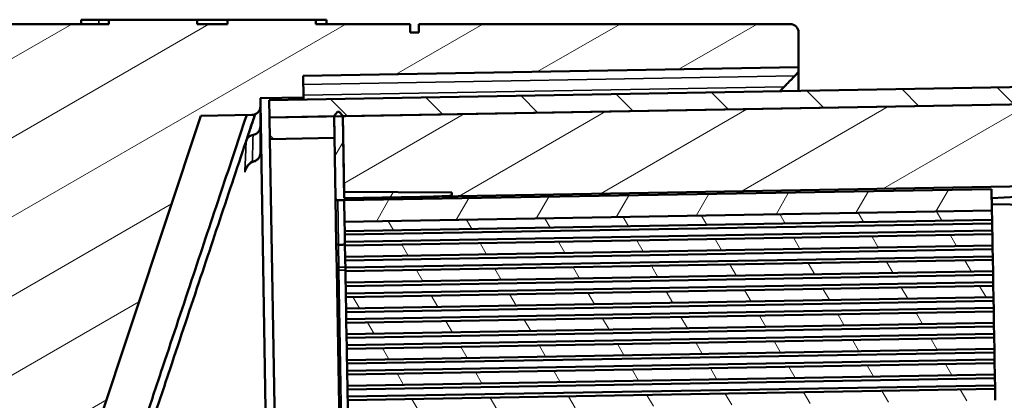
# Model space of a CAD drawing. Units: millimetres. Extents: x 50 to 2100, y 0 to 1485.
# Drawn here: x 851 to 1079, y 1163 to 1251 of the extents above; entities that cross this region are included whole.
import ezdxf

# ---------------------------------------------------------------- set-up
doc = ezdxf.new("R2010")
doc.units = ezdxf.units.MM
doc.header["$LTSCALE"] = 5
for name, color, linetype, lineweight in [('Schraffur (ISO)', 7, 'Continuous', 18), ('Sichtbar (ISO)', 7, 'Continuous', 50), ('Sichtbar schmal (ISO)', 7, 'Continuous', 35)]:
    doc.layers.add(name, color=color, linetype=linetype, lineweight=lineweight)
pattern_1 = [(135.0002, (0, 0), (-11.22528, -11.22536), [])]
pattern_2 = [(60, (0, 0), (-13.74815, 7.9375), [])]
pattern_3 = [(30, (0, 0), (-7.9375, 13.74815), [])]

msp = doc.modelspace()

# ---------------------------------------------------------------- hatches: boundary and pattern name
at = {"layer": 'Schraffur (ISO)'}
h = msp.add_hatch(dxfattribs=at)
h.set_pattern_fill('ANSI31', color=256, scale=127, angle=-15, style=0)
h.set_pattern_definition(pattern_3)
edge = h.paths.add_edge_path()
edge.add_line((891.97, 1250.79), (871.48, 1250.79))
edge.add_line((871.48, 1250.79), (871.48, 1249.79))
edge.add_line((871.48, 1249.79), (846.31, 1249.79))
edge.add_ellipse((846.31, 1244.79), major_axis=(-5, 0), ratio=1, start_angle=270, end_angle=360)
edge.add_line((841.31, 1244.79), (841.31, 1084.79))
edge.add_ellipse((836.31, 1084.79), major_axis=(0, -5), ratio=1, start_angle=0, end_angle=90, ccw=False)
edge.add_line((836.31, 1079.79), (821.31, 1079.79))
edge.add_line((821.31, 1079.79), (821.31, 1078.29))
edge.add_line((821.31, 1078.29), (819.31, 1078.29))
edge.add_line((819.31, 1078.29), (819.31, 1079.79))
edge.add_line((819.31, 1079.79), (718.31, 1079.79))
edge.add_ellipse((718.31, 1077.79), major_axis=(-2, 0), ratio=1, start_angle=270, end_angle=360)
edge.add_line((716.31, 1077.79), (716.31, 1044.79))
edge.add_line((716.31, 1044.79), (851.31, 1044.79))
edge.add_line((851.31, 1044.79), (851.31, 1103.87))
edge.add_line((851.31, 1103.87), (892.85, 1228.51))
edge.add_line((892.85, 1228.51), (904.64, 1228.72))
edge.add_ellipse((904.61, 1230.72), major_axis=(2, 0.03), ratio=1, start_angle=270, end_angle=359)
edge.add_line((906.61, 1230.72), (906.61, 1232.62))
edge.add_line((906.61, 1232.62), (906.59, 1232.62))
edge.add_line((906.59, 1232.62), (916.59, 1232.8))
edge.add_line((916.59, 1232.8), (916.5, 1237.82))
edge.add_line((916.5, 1237.82), (1031.31, 1239.82))
edge.add_line((1031.31, 1239.82), (1031.31, 1247.79))
edge.add_ellipse((1029.31, 1247.79), major_axis=(0, 2), ratio=1, start_angle=270, end_angle=360)
edge.add_line((1029.31, 1249.79), (943.31, 1249.79))
edge.add_line((943.31, 1249.79), (943.31, 1247.79))
edge.add_line((943.31, 1247.79), (941.31, 1247.79))
edge.add_line((941.31, 1247.79), (941.31, 1249.79))
edge.add_line((941.31, 1249.79), (919.46, 1249.79))
edge.add_line((919.46, 1249.79), (919.46, 1250.79))
edge.add_line((919.46, 1250.79), (898.97, 1250.79))
edge.add_line((898.97, 1250.79), (898.97, 1249.79))
edge.add_line((898.97, 1249.79), (891.97, 1249.79))
edge.add_line((891.97, 1249.79), (891.97, 1250.79))
h = msp.add_hatch(dxfattribs=at)
h.set_pattern_fill('ANSI31', color=256, scale=127, angle=90.0002, style=0)
h.set_pattern_definition(pattern_1)
h.paths.add_polyline_path([(1407.05, 1040.83), (1406.98, 1044.83), (1031.31, 1038.27), (1026.31, 1038.18), (929.05, 1036.49), (927.05, 1036.45), (912.05, 1036.19), (912.12, 1032.19)])
h.paths.add_polyline_path([(1403.63, 1236.8), (1403.56, 1240.8), (908.63, 1232.16), (908.7, 1228.16), (923.7, 1228.42), (925.7, 1228.46)])
h = msp.add_hatch(dxfattribs=at)
h.set_pattern_fill('ANSI31', color=256, scale=127, angle=-15, style=0)
h.set_pattern_definition(pattern_3)
h.paths.add_polyline_path([(1404.63, 1236.82), (1403.63, 1236.8), (925.7, 1228.46), (926, 1210.96), (926.03, 1209.46), (945.12, 1209.79), (1389.96, 1217.56), (1389.94, 1218.56), (1390.92, 1219.58), (1404.92, 1219.82)])
h.paths.add_polyline_path([(929.05, 1036.49), (1026.31, 1038.18), (1031.31, 1038.27), (1406.98, 1044.83), (1407.98, 1044.85), (1407.68, 1061.84), (1393.68, 1061.6), (1392.66, 1062.58), (1392.65, 1063.58), (947.81, 1055.82), (928.72, 1055.48), (928.74, 1053.98)])
h = msp.add_hatch(dxfattribs=at)
h.set_pattern_fill('ANSI31', color=256, scale=127, angle=90.0002, style=0)
h.set_pattern_definition(pattern_1)
h.paths.add_polyline_path([(923.7, 1228.42), (908.7, 1228.16), (908.79, 1223.16), (923.79, 1223.42)])
h = msp.add_hatch(dxfattribs=at)
h.set_pattern_fill('ANSI31', color=256, scale=127, angle=15, style=0)
h.set_pattern_definition(pattern_2)
edge = h.paths.add_edge_path()
edge.add_line((951.01, 1210.74), (926, 1210.96))
edge.add_line((926, 1210.96), (925.7, 1228.46))
edge.add_line((925.7, 1228.46), (925.7, 1228.56))
edge.add_line((925.7, 1228.56), (924.88, 1229.43))
edge.add_line((924.88, 1229.43), (924.48, 1229.43))
edge.add_line((924.48, 1229.43), (923.7, 1228.52))
edge.add_line((923.7, 1228.52), (923.7, 1228.42))
edge.add_line((923.7, 1228.42), (923.79, 1223.42))
edge.add_line((923.79, 1223.42), (924.03, 1209.45))
edge.add_ellipse((924.53, 1209.46), major_axis=(0.009, -0.5), ratio=1, start_angle=270, end_angle=359)
edge.add_line((924.53, 1208.96), (926.04, 1208.96))
edge.add_line((926.04, 1208.96), (945.12, 1209.79))
edge.add_line((945.12, 1209.79), (950.54, 1210.03))
edge.add_ellipse((950.51, 1210.53), major_axis=(0.5, 0.022), ratio=1, start_angle=270, end_angle=358.5)
edge.add_line((951.01, 1210.54), (951.01, 1210.74))
edge = h.paths.add_edge_path()
edge.add_line((928.74, 1053.98), (953.73, 1055.08))
edge.add_line((953.73, 1055.08), (953.72, 1055.28))
edge.add_ellipse((953.22, 1055.27), major_axis=(-0.009, 0.5), ratio=1, start_angle=270, end_angle=358.5)
edge.add_line((953.23, 1055.77), (947.81, 1055.82))
edge.add_line((947.81, 1055.82), (928.71, 1055.98))
edge.add_line((928.71, 1055.98), (927.2, 1055.93))
edge.add_ellipse((927.22, 1055.43), major_axis=(-0.5, -0.017), ratio=1, start_angle=270, end_angle=359)
edge.add_line((926.72, 1055.42), (927.05, 1036.45))
edge.add_line((927.05, 1036.45), (927.05, 1036.35))
edge.add_line((927.05, 1036.35), (927.87, 1035.48))
edge.add_line((927.87, 1035.48), (928.27, 1035.48))
edge.add_line((928.27, 1035.48), (929.05, 1036.39))
edge.add_line((929.05, 1036.39), (929.05, 1036.49))
edge.add_line((929.05, 1036.49), (928.74, 1053.98))
h = msp.add_hatch(dxfattribs=at)
h.set_pattern_fill('ANSI31', color=256, scale=127, angle=15, style=0)
h.set_pattern_definition(pattern_2)
h.paths.add_polyline_path([(926.13, 1203.96), (1076.1, 1206.58), (1076.02, 1211.58), (926.04, 1208.96)])
h.paths.add_polyline_path([(1078.6, 1063.6), (1031.31, 1062.78), (1026.31, 1062.69), (928.62, 1060.98), (928.71, 1055.98), (1078.69, 1058.6)])
h = msp.add_hatch(dxfattribs=at)
h.set_pattern_fill('ANSI31', color=256, scale=127, angle=15, style=0)
h.set_pattern_definition(pattern_2)
edge = h.paths.add_edge_path()
edge.add_ellipse((1116.26, 1062.08), major_axis=(-1.33, 0.65), ratio=1, start_angle=270, end_angle=321.9708)
edge.add_line((1115.61, 1063.42), (1116.91, 1063.42))
edge = h.paths.add_edge_path()
edge.add_line((1114.38, 1208.1), (1113.08, 1208.06))
edge.add_ellipse((1113.69, 1209.41), major_axis=(1.36, -0.6), ratio=1, start_angle=270, end_angle=321.9708)
edge = h.paths.add_edge_path()
edge.add_line((1123.67, 1059.9), (1123.66, 1060.49))
edge.add_line((1123.66, 1060.49), (1123.63, 1062.26))
edge.add_line((1123.63, 1062.26), (1123.63, 1062.26))
edge.add_line((1123.63, 1062.26), (1123.61, 1063.29))
edge.add_line((1123.61, 1063.29), (1109.91, 1063.29))
edge.add_ellipse((1109.26, 1061.96), major_axis=(-1.33, 0.65), ratio=1, start_angle=270, end_angle=321.9708)
edge.add_line((1108.61, 1063.29), (1101.11, 1063.29))
edge.add_line((1101.11, 1063.29), (1078.62, 1062.12))
edge.add_line((1078.62, 1062.12), (1078.62, 1062.1))
edge.add_line((1078.62, 1062.1), (1078.64, 1061.15))
edge.add_line((1078.64, 1061.15), (1078.65, 1060.69))
edge.add_line((1078.65, 1060.69), (1123.67, 1059.9))
edge = h.paths.add_edge_path()
edge.add_line((1107.38, 1207.98), (1121.08, 1208.46))
edge.add_line((1121.08, 1208.46), (1121.03, 1211.26))
edge.add_line((1121.03, 1211.26), (1121.02, 1211.85))
edge.add_line((1121.02, 1211.85), (1076.05, 1209.49))
edge.add_line((1076.05, 1209.49), (1076.08, 1208.06))
edge.add_line((1076.08, 1208.06), (1098.59, 1207.67))
edge.add_line((1098.59, 1207.67), (1106.08, 1207.93))
edge.add_ellipse((1106.69, 1209.29), major_axis=(1.36, -0.6), ratio=1, start_angle=270, end_angle=321.9708)
edge = h.paths.add_edge_path()
edge.add_line((1099.33, 1150.98), (1099.83, 1150.99))
edge.add_ellipse((1099.81, 1151.73), major_axis=(0.013, -0.75), ratio=1, start_angle=0, end_angle=90)
edge.add_ellipse((1099.81, 1151.73), major_axis=(-0.013, 0.75), ratio=1, start_angle=270, end_angle=360)
edge.add_line((1099.8, 1152.48), (1099.3, 1152.48))
edge.add_ellipse((1099.31, 1151.73), major_axis=(-0.75, -0.013), ratio=1, start_angle=270, end_angle=360)
edge.add_ellipse((1099.31, 1151.73), major_axis=(0.013, -0.75), ratio=1, start_angle=270, end_angle=360)
edge = h.paths.add_edge_path()
edge.add_line((1100.37, 1119.99), (1099.87, 1119.98))
edge.add_ellipse((1099.88, 1119.23), major_axis=(-0.75, -0.013), ratio=1, start_angle=270, end_angle=360)
edge.add_ellipse((1099.88, 1119.23), major_axis=(0.013, -0.75), ratio=1, start_angle=270, end_angle=360)
edge.add_line((1099.89, 1118.48), (1100.39, 1118.49))
edge.add_ellipse((1100.38, 1119.24), major_axis=(0.75, 0.013), ratio=1, start_angle=270, end_angle=360)
edge.add_ellipse((1100.38, 1119.24), major_axis=(0.75, 0.013), ratio=1, start_angle=0, end_angle=90)
edge = h.paths.add_edge_path()
edge.add_line((1100.53, 1110.49), (1100.03, 1110.48))
edge.add_ellipse((1100.05, 1109.73), major_axis=(-0.75, -0.013), ratio=1, start_angle=270, end_angle=360)
edge.add_ellipse((1100.05, 1109.73), major_axis=(0.013, -0.75), ratio=1, start_angle=270, end_angle=360)
edge.add_line((1100.06, 1108.98), (1100.56, 1108.99))
edge.add_ellipse((1100.55, 1109.74), major_axis=(0.013, -0.75), ratio=1, start_angle=0, end_angle=90)
edge.add_ellipse((1100.55, 1109.74), major_axis=(-0.013, 0.75), ratio=1, start_angle=270, end_angle=360)
edge = h.paths.add_edge_path()
edge.add_line((1100.7, 1100.99), (1100.2, 1100.98))
edge.add_ellipse((1100.21, 1100.23), major_axis=(-0.013, 0.75), ratio=1, start_angle=0, end_angle=90)
edge.add_ellipse((1100.21, 1100.23), major_axis=(0.013, -0.75), ratio=1, start_angle=270, end_angle=360)
edge.add_line((1100.23, 1099.48), (1100.73, 1099.49))
edge.add_ellipse((1100.71, 1100.24), major_axis=(0.75, 0.013), ratio=1, start_angle=270, end_angle=360)
edge.add_ellipse((1100.71, 1100.24), major_axis=(-0.013, 0.75), ratio=1, start_angle=270, end_angle=360)
edge = h.paths.add_edge_path()
edge.add_line((1100.87, 1091.49), (1100.37, 1091.49))
edge.add_ellipse((1100.38, 1090.74), major_axis=(-0.75, -0.013), ratio=1, start_angle=270, end_angle=360)
edge.add_ellipse((1100.38, 1090.74), major_axis=(0.013, -0.75), ratio=1, start_angle=270, end_angle=360)
edge.add_line((1100.39, 1089.99), (1100.89, 1089.99))
edge.add_ellipse((1100.88, 1090.74), major_axis=(0.75, 0.013), ratio=1, start_angle=270, end_angle=360)
edge.add_ellipse((1100.88, 1090.74), major_axis=(-0.013, 0.75), ratio=1, start_angle=270, end_angle=360)
edge = h.paths.add_edge_path()
edge.add_line((1101.03, 1082), (1100.53, 1081.99))
edge.add_ellipse((1100.54, 1081.24), major_axis=(-0.75, -0.013), ratio=1, start_angle=270, end_angle=360)
edge.add_ellipse((1100.54, 1081.24), major_axis=(0.013, -0.75), ratio=1, start_angle=270, end_angle=360)
edge.add_line((1100.56, 1080.49), (1101.06, 1080.5))
edge.add_ellipse((1101.04, 1081.25), major_axis=(0.75, 0.013), ratio=1, start_angle=270, end_angle=360)
edge.add_ellipse((1101.04, 1081.25), major_axis=(-0.013, 0.75), ratio=1, start_angle=270, end_angle=360)
edge = h.paths.add_edge_path()
edge.add_line((1101.2, 1072.5), (1100.7, 1072.49))
edge.add_ellipse((1100.71, 1071.74), major_axis=(-0.75, -0.013), ratio=1, start_angle=270, end_angle=360)
edge.add_ellipse((1100.71, 1071.74), major_axis=(0.013, -0.75), ratio=1, start_angle=270, end_angle=360)
edge.add_line((1100.72, 1070.99), (1101.22, 1071))
edge.add_ellipse((1101.21, 1071.75), major_axis=(0.75, 0.013), ratio=1, start_angle=270, end_angle=360)
edge.add_ellipse((1101.21, 1071.75), major_axis=(-0.013, 0.75), ratio=1, start_angle=270, end_angle=360)
edge = h.paths.add_edge_path()
edge.add_line((1098.5, 1198.47), (1099, 1198.48))
edge.add_ellipse((1098.98, 1199.23), major_axis=(0.75, 0.013), ratio=1, start_angle=270, end_angle=360)
edge.add_ellipse((1098.98, 1199.23), major_axis=(0.75, 0.013), ratio=1, start_angle=0, end_angle=90)
edge.add_line((1098.97, 1199.98), (1098.47, 1199.97))
edge.add_ellipse((1098.48, 1199.22), major_axis=(-0.75, -0.013), ratio=1, start_angle=270, end_angle=360)
edge.add_ellipse((1098.48, 1199.22), major_axis=(0.013, -0.75), ratio=1, start_angle=270, end_angle=360)
edge = h.paths.add_edge_path()
edge.add_line((1098.83, 1179.47), (1099.33, 1179.48))
edge.add_ellipse((1099.32, 1180.23), major_axis=(0.75, 0.013), ratio=1, start_angle=270, end_angle=360)
edge.add_ellipse((1099.32, 1180.23), major_axis=(-0.013, 0.75), ratio=1, start_angle=270, end_angle=360)
edge.add_line((1099.3, 1180.98), (1098.8, 1180.97))
edge.add_ellipse((1098.82, 1180.22), major_axis=(-0.75, -0.013), ratio=1, start_angle=270, end_angle=360)
edge.add_ellipse((1098.82, 1180.22), major_axis=(0.013, -0.75), ratio=1, start_angle=270, end_angle=360)
edge = h.paths.add_edge_path()
edge.add_line((1098.66, 1188.97), (1099.16, 1188.98))
edge.add_ellipse((1099.15, 1189.73), major_axis=(0.75, 0.013), ratio=1, start_angle=270, end_angle=360)
edge.add_ellipse((1099.15, 1189.73), major_axis=(-0.013, 0.75), ratio=1, start_angle=270, end_angle=360)
edge.add_line((1099.14, 1190.48), (1098.64, 1190.47))
edge.add_ellipse((1098.65, 1189.72), major_axis=(-0.75, -0.013), ratio=1, start_angle=270, end_angle=360)
edge.add_ellipse((1098.65, 1189.72), major_axis=(0.013, -0.75), ratio=1, start_angle=270, end_angle=360)
edge = h.paths.add_edge_path()
edge.add_line((1099.16, 1160.47), (1099.66, 1160.48))
edge.add_ellipse((1099.65, 1161.23), major_axis=(0.75, 0.013), ratio=1, start_angle=270, end_angle=360)
edge.add_ellipse((1099.65, 1161.23), major_axis=(-0.013, 0.75), ratio=1, start_angle=270, end_angle=360)
edge.add_line((1099.63, 1161.98), (1099.13, 1161.97))
edge.add_ellipse((1099.15, 1161.22), major_axis=(-0.75, -0.013), ratio=1, start_angle=270, end_angle=360)
edge.add_ellipse((1099.15, 1161.22), major_axis=(0.013, -0.75), ratio=1, start_angle=270, end_angle=360)
edge = h.paths.add_edge_path()
edge.add_line((1099, 1169.97), (1099.5, 1169.98))
edge.add_ellipse((1099.48, 1170.73), major_axis=(0.75, 0.013), ratio=1, start_angle=270, end_angle=360)
edge.add_ellipse((1099.48, 1170.73), major_axis=(-0.013, 0.75), ratio=1, start_angle=270, end_angle=360)
edge.add_line((1099.47, 1171.48), (1098.97, 1171.47))
edge.add_ellipse((1098.98, 1170.72), major_axis=(-0.75, -0.013), ratio=1, start_angle=270, end_angle=360)
edge.add_ellipse((1098.98, 1170.72), major_axis=(0.013, -0.75), ratio=1, start_angle=270, end_angle=360)
h.paths.add_polyline_path([(1099.92, 1131.48), (1107.41, 1131.75), (1107.28, 1139.48), (1099.78, 1139.48), (1092.28, 1139.09), (1092.32, 1136.95), (1099.32, 1137.07), (1099.38, 1133.87), (1092.38, 1133.75), (1092.41, 1131.61)])
h = msp.add_hatch(dxfattribs=at)
h.set_pattern_fill('ANSI31', color=256, scale=127, angle=75.0002, style=0)
h.set_pattern_definition([(120.0002, (0, 0), (-13.74813, -7.93754), [])])
h.paths.add_polyline_path([(928.62, 1060.98), (1026.31, 1062.69), (1031.31, 1062.78), (1078.6, 1063.6), (1078.57, 1065.1), (928.6, 1062.48)])
h.paths.add_polyline_path([(1076.1, 1206.58), (926.13, 1203.96), (926.16, 1201.85), (1076.14, 1204.47)])
h.paths.add_polyline_path([(1078.54, 1067.07), (1078.49, 1069.69), (928.52, 1067.07), (928.56, 1064.45)])
h.paths.add_polyline_path([(1078.43, 1073.04), (1078.39, 1075.67), (928.41, 1073.05), (928.46, 1070.42)])
h.paths.add_polyline_path([(1078.33, 1079.01), (1078.28, 1081.64), (928.31, 1079.02), (928.35, 1076.4)])
h.paths.add_polyline_path([(1078.23, 1084.99), (1078.18, 1087.61), (928.2, 1085), (928.25, 1082.37)])
h.paths.add_polyline_path([(1078.12, 1090.96), (1078.08, 1093.59), (928.1, 1090.97), (928.14, 1088.34)])
h.paths.add_polyline_path([(1078.02, 1096.94), (1077.97, 1099.56), (927.99, 1096.94), (928.04, 1094.32)])
h.paths.add_polyline_path([(1077.91, 1102.91), (1077.87, 1105.54), (927.89, 1102.92), (927.94, 1100.29)])
h.paths.add_polyline_path([(1077.81, 1108.88), (1077.76, 1111.51), (927.79, 1108.89), (927.83, 1106.27)])
h.paths.add_polyline_path([(1077.7, 1114.86), (1077.66, 1117.48), (927.68, 1114.87), (927.73, 1112.24)])
h.paths.add_polyline_path([(1077.6, 1120.83), (1077.55, 1123.46), (927.58, 1120.84), (927.62, 1118.22)])
h.paths.add_polyline_path([(1077.5, 1126.81), (1077.45, 1129.43), (927.47, 1126.82), (927.52, 1124.19)])
h.paths.add_polyline_path([(1077.39, 1132.78), (1077.35, 1135.41), (927.37, 1132.79), (927.41, 1130.16)])
h.paths.add_polyline_path([(1077.29, 1138.76), (1077.24, 1141.38), (927.26, 1138.76), (927.31, 1136.14)])
h.paths.add_polyline_path([(1077.18, 1144.73), (1077.14, 1147.36), (927.16, 1144.74), (927.21, 1142.11)])
h.paths.add_polyline_path([(1077.08, 1150.7), (1077.03, 1153.33), (927.06, 1150.71), (927.1, 1148.09)])
h.paths.add_polyline_path([(1076.97, 1156.68), (1076.93, 1159.3), (926.95, 1156.69), (927, 1154.06)])
h.paths.add_polyline_path([(1076.87, 1162.65), (1076.82, 1165.28), (926.85, 1162.66), (926.89, 1160.03)])
h.paths.add_polyline_path([(1076.77, 1168.63), (1076.72, 1171.25), (926.74, 1168.63), (926.79, 1166.01)])
h.paths.add_polyline_path([(1076.66, 1174.6), (1076.62, 1177.23), (926.64, 1174.61), (926.68, 1171.98)])
h.paths.add_polyline_path([(1076.56, 1180.57), (1076.51, 1183.2), (926.53, 1180.58), (926.58, 1177.96)])
h.paths.add_polyline_path([(1076.45, 1186.55), (1076.41, 1189.17), (926.43, 1186.56), (926.48, 1183.93)])
h.paths.add_polyline_path([(1076.35, 1192.52), (1076.3, 1195.15), (926.33, 1192.53), (926.37, 1189.9)])
h.paths.add_polyline_path([(1076.24, 1198.5), (1076.2, 1201.12), (926.22, 1198.5), (926.27, 1195.88)])

# ---------------------------------------------------------------- linework, layer by layer
at = {"layer": 'Sichtbar (ISO)'}
for p, q in [((865.13, 1250.79), (869.17, 1250.79)), ((865.13, 1249.79), (865.13, 1250.79)), ((869.17, 1250.79), (871.48, 1250.79)), ((891.97, 1250.79), (871.48, 1250.79)), ((871.48, 1250.79), (871.48, 1249.79)), ((891.97, 1249.79), (891.97, 1250.79)), ((891.97, 1250.79), (898.97, 1250.79)), ((919.46, 1250.79), (898.97, 1250.79)), ((898.97, 1250.79), (898.97, 1249.79)), ((919.46, 1249.79), (919.46, 1250.79)), ((919.46, 1250.79), (921.94, 1250.79)), ((921.94, 1249.79), (921.94, 1250.79)), ((871.48, 1249.79), (846.31, 1249.79)), ((898.97, 1249.79), (891.97, 1249.79)), ((941.31, 1249.79), (919.46, 1249.79)), ((941.31, 1247.79), (941.31, 1249.79)), ((943.31, 1247.79), (941.31, 1247.79)), ((1029.31, 1249.79), (943.31, 1249.79)), ((943.31, 1249.79), (943.31, 1247.79)), ((1031.31, 1239.82), (1031.31, 1247.79)), ((1403.56, 1240.8), (908.63, 1232.16)), ((916.5, 1237.82), (1031.31, 1239.82)), ((1031.31, 1238.73), (1031.31, 1239.82)), ((1031.31, 1238.73), (1031.31, 1238.69)), ((1031.31, 1234.3), (1031.31, 1238.69)), ((908.7, 1228.16), (1403.63, 1236.8)), ((916.59, 1232.8), (916.5, 1237.82)), ((1404.63, 1236.82), (925.7, 1228.46)), ((906.59, 1232.62), (916.59, 1232.8)), ((906.61, 1232.62), (906.59, 1232.62)), ((906.61, 1230.72), (906.61, 1232.62)), ((908.63, 1232.16), (908.7, 1228.16)), ((916.59, 1232.3), (916.59, 1232.8)), ((906.61, 1231.51), (907.84, 1160.63)), ((906.61, 1226.09), (906.61, 1230.72)), ((851.31, 1103.87), (892.85, 1228.51)), ((892.85, 1228.51), (904.64, 1228.72)), ((923.7, 1228.42), (908.7, 1228.16)), ((908.7, 1228.16), (908.79, 1223.16)), ((924.48, 1229.43), (923.7, 1228.52)), ((923.7, 1228.52), (924.03, 1209.45)), ((923.79, 1223.42), (923.7, 1228.42)), ((924.88, 1229.43), (924.48, 1229.43)), ((925.7, 1228.56), (924.88, 1229.43)), ((926, 1210.96), (925.7, 1228.56)), ((925.7, 1228.46), (926.03, 1209.46)), ((906.61, 1219.89), (906.61, 1226.09)), ((908.79, 1223.16), (923.79, 1223.42)), ((911.5, 1067.84), (908.79, 1223.16)), ((926.03, 1209.46), (1389.96, 1217.56)), ((1076.02, 1211.58), (926.04, 1208.96)), ((1076.1, 1206.58), (1076.02, 1211.58)), ((1121.02, 1211.85), (1076.05, 1209.49)), ((924.03, 1209.45), (924.21, 1198.85)), ((924.53, 1208.96), (926.04, 1208.96)), ((951.01, 1210.74), (926, 1210.96)), ((926.04, 1208.96), (950.54, 1210.03)), ((926.04, 1208.96), (926.13, 1203.96)), ((951.01, 1210.54), (951.01, 1210.74)), ((1076.05, 1209.49), (1076.08, 1208.06)), ((1076.08, 1208.06), (1098.59, 1207.67)), ((926.13, 1203.96), (1076.1, 1206.58)), ((1076.1, 1206.58), (926.13, 1203.96)), ((1076.14, 1204.47), (926.16, 1201.85)), ((1076.14, 1204.47), (1076.1, 1206.58)), ((1076.14, 1204.47), (1076.15, 1203.63)), ((926.13, 1203.96), (926.16, 1201.85)), ((1076.15, 1203.63), (926.18, 1201.02)), ((1076.15, 1203.63), (1076.18, 1201.96)), ((926.18, 1201.02), (926.16, 1201.85)), ((926.21, 1199.34), (926.18, 1201.02)), ((1076.18, 1201.96), (926.21, 1199.34)), ((1076.2, 1201.12), (926.22, 1198.5)), ((1076.18, 1201.96), (1076.2, 1201.12)), ((1076.24, 1198.5), (1076.2, 1201.12)), ((924.21, 1198.85), (924.31, 1193.19)), ((926.22, 1198.5), (926.21, 1199.34)), ((926.22, 1198.5), (926.27, 1195.88)), ((1076.24, 1198.5), (926.27, 1195.88)), ((1076.26, 1197.66), (926.28, 1195.04)), ((1076.24, 1198.5), (1076.26, 1197.66)), ((1076.26, 1197.66), (1076.29, 1195.99)), ((926.28, 1195.04), (926.27, 1195.88)), ((1076.29, 1195.99), (926.31, 1193.37)), ((1076.29, 1195.99), (1076.3, 1195.15)), ((926.43, 1071.65), (924.31, 1193.19)), ((926.31, 1193.37), (926.28, 1195.04)), ((926.33, 1192.53), (926.31, 1193.37)), ((1076.3, 1195.15), (926.33, 1192.53)), ((1076.35, 1192.52), (1076.3, 1195.15)), ((926.33, 1192.53), (926.37, 1189.9)), ((1076.35, 1192.52), (926.37, 1189.9)), ((1076.36, 1191.69), (926.39, 1189.07)), ((1076.35, 1192.52), (1076.36, 1191.69)), ((1076.36, 1191.69), (1076.39, 1190.01)), ((926.39, 1189.07), (926.37, 1189.9)), ((926.41, 1187.39), (926.39, 1189.07)), ((1076.39, 1190.01), (926.41, 1187.39)), ((1076.41, 1189.17), (926.43, 1186.56)), ((1076.39, 1190.01), (1076.41, 1189.17)), ((1076.45, 1186.55), (1076.41, 1189.17)), ((926.43, 1186.56), (926.41, 1187.39)), ((926.43, 1186.56), (926.48, 1183.93)), ((1076.45, 1186.55), (926.48, 1183.93)), ((1076.45, 1186.55), (1076.47, 1185.71)), ((926.49, 1183.09), (926.48, 1183.93)), ((1076.47, 1185.71), (926.49, 1183.09)), ((1076.5, 1184.04), (926.52, 1181.42)), ((1076.47, 1185.71), (1076.5, 1184.04)), ((1076.5, 1184.04), (1076.51, 1183.2)), ((926.52, 1181.42), (926.49, 1183.09)), ((1076.51, 1183.2), (926.53, 1180.58)), ((1076.56, 1180.57), (1076.51, 1183.2)), ((926.53, 1180.58), (926.52, 1181.42)), ((926.53, 1180.58), (926.58, 1177.96)), ((1076.56, 1180.57), (926.58, 1177.96)), ((1076.57, 1179.74), (926.59, 1177.12)), ((1076.56, 1180.57), (1076.57, 1179.74)), ((1076.57, 1179.74), (1076.6, 1178.06)), ((926.59, 1177.12), (926.58, 1177.96)), ((926.62, 1175.45), (926.59, 1177.12)), ((1076.6, 1178.06), (926.62, 1175.45)), ((1076.62, 1177.23), (926.64, 1174.61)), ((1076.6, 1178.06), (1076.62, 1177.23)), ((1076.66, 1174.6), (1076.62, 1177.23)), ((926.64, 1174.61), (926.62, 1175.45)), ((926.64, 1174.61), (926.68, 1171.98)), ((1076.66, 1174.6), (926.68, 1171.98)), ((1076.68, 1173.76), (926.7, 1171.15)), ((1076.66, 1174.6), (1076.68, 1173.76)), ((1076.68, 1173.76), (1076.7, 1172.09)), ((926.7, 1171.15), (926.68, 1171.98)), ((926.73, 1169.47), (926.7, 1171.15)), ((1076.7, 1172.09), (926.73, 1169.47)), ((1076.72, 1171.25), (926.74, 1168.63)), ((1076.7, 1172.09), (1076.72, 1171.25)), ((1076.77, 1168.63), (1076.72, 1171.25)), ((926.74, 1168.63), (926.73, 1169.47)), ((926.74, 1168.63), (926.79, 1166.01)), ((1076.77, 1168.63), (926.79, 1166.01)), ((1076.77, 1168.63), (1076.78, 1167.79)), ((926.8, 1165.17), (926.79, 1166.01)), ((1076.78, 1167.79), (926.8, 1165.17)), ((1076.81, 1166.11), (926.83, 1163.5)), ((1076.78, 1167.79), (1076.81, 1166.11)), ((1076.81, 1166.11), (1076.82, 1165.28)), ((926.83, 1163.5), (926.8, 1165.17)), ((926.85, 1162.66), (926.83, 1163.5)), ((1076.82, 1165.28), (926.85, 1162.66)), ((1076.87, 1162.65), (1076.82, 1165.28)), ((926.85, 1162.66), (926.89, 1160.03))]:
    msp.add_line(p, q, dxfattribs=at)
for centre, radius, start, end in [((1029.31, 1247.79), 2, 0, 90), ((904.61, 1230.72), 2, 271, 0), ((904.61, 1219.89), 2, 282.7712, 0), ((924.53, 1209.46), 0.5, 181, 270), ((950.51, 1210.53), 0.5, 272.5, 1)]:
    msp.add_arc(centre, radius, start, end, dxfattribs=at)
for points, knots in [([(1030.44, 1237.8), (1030.64, 1238), (1030.83, 1238.2), (1031.11, 1238.51), (1031.21, 1238.62), (1031.31, 1238.73)], [-0.7594366, -0.7594366, -0.7594366, -0.7594366, -0.6798583, -0.6798583, -0.6353115, -0.6353115, -0.6353115, -0.6353115]), ([(1030.44, 1237.8), (1029.9, 1237.24), (1029.35, 1236.68), (1028.54, 1235.84), (1028.26, 1235.56), (1027.99, 1235.28)], [-0.5931235, -0.5931235, -0.5931235, -0.5931235, -0.3586128, -0.3586128, -0.2413812, -0.2413812, -0.2413812, -0.2413812]), ([(1027.01, 1234.23), (1027.15, 1234.38), (1027.29, 1234.55), (1027.62, 1234.9), (1027.8, 1235.09), (1027.99, 1235.28)], [0.1891185, 0.1891185, 0.1891185, 0.1891185, 0.2568746, 0.2568746, 0.3356626, 0.3356626, 0.3356626, 0.3356626]), ([(861.31, 1096.79), (862.37, 1099.98), (863.44, 1103.19), (868.98, 1119.79), (873.5, 1133.35), (878.09, 1147.12), (879.29, 1150.72), (880.49, 1154.33), (882.88, 1161.49), (884.08, 1165.07), (887.64, 1175.75), (890.01, 1182.84), (894.53, 1196.38), (896.68, 1202.83), (900.99, 1215.75), (903.16, 1222.23), (905.33, 1228.73)], [3.132464, 3.132464, 3.132464, 3.132464, 4.124548, 4.124548, 8.249096, 8.249096, 8.249096, 9.327527, 9.327527, 10.405958, 10.405958, 12.56282, 12.56282, 14.530509, 14.530509, 16.496674, 16.496674, 16.496674, 16.496674]), ([(903.45, 1228.7), (901.35, 1222.4), (899.25, 1216.11), (895, 1203.39), (892.85, 1196.94), (888.34, 1183.4), (885.97, 1176.31), (882.41, 1165.62), (881.22, 1162.05), (878.83, 1154.88), (877.63, 1151.27), (876.43, 1147.67), (871.84, 1133.91), (867.32, 1120.34), (862.34, 1105.41), (861.82, 1103.86), (861.31, 1102.32)], [-16.436837, -16.436837, -16.436837, -16.436837, -14.530509, -14.530509, -12.56282, -12.56282, -10.405958, -10.405958, -9.327527, -9.327527, -8.249096, -8.249096, -8.249096, -4.124548, -4.124548, -3.646575, -3.646575, -3.646575, -3.646575]), ([(906.61, 1226.09), (906.61, 1225.83), (906.56, 1225.57), (906.36, 1225.08), (906.21, 1224.86), (905.88, 1224.53), (905.71, 1224.4), (905.33, 1224.21), (905.13, 1224.14), (904.92, 1224.11)], [0, 0, 0, 0, 0.0783749, 0.0783749, 0.1566877, 0.1566877, 0.2200951, 0.2200951, 0.283478, 0.283478, 0.283478, 0.283478]), ([(904.92, 1224.11), (904.77, 1224.08), (904.62, 1224.04), (904.24, 1223.89), (904.02, 1223.74), (903.72, 1223.45), (903.62, 1223.32), (903.46, 1223.06), (903.39, 1222.91), (903.34, 1222.77)], [0.0317908, 0.0317908, 0.0317908, 0.0317908, 0.0780075, 0.0780075, 0.1560981, 0.1560981, 0.2032318, 0.2032318, 0.2503808, 0.2503808, 0.2503808, 0.2503808]), ([(903.2, 1216.01), (903.28, 1216.22), (903.37, 1216.41), (903.59, 1216.77), (903.7, 1216.94), (903.95, 1217.25), (904.09, 1217.38), (904.36, 1217.61), (904.5, 1217.71), (904.78, 1217.86), (904.92, 1217.91), (905.05, 1217.94)], [-0.5092075, -0.5092075, -0.5092075, -0.5092075, -0.407366, -0.407366, -0.3055245, -0.3055245, -0.203683, -0.203683, -0.1018415, -0.1018415, 0, 0, 0, 0]), ([(924.21, 1198.85), (924.21, 1198.85), (924.21, 1198.85), (924.22, 1198.83), (924.22, 1198.81), (924.26, 1198.78), (924.28, 1198.76), (924.34, 1198.73), (924.39, 1198.72), (924.48, 1198.7), (924.52, 1198.69), (924.62, 1198.68), (924.66, 1198.68), (924.71, 1198.68)], [-0.09401946, -0.09401946, -0.09401946, -0.09401946, -0.09359289, -0.09359289, -0.07236627, -0.07236627, -0.05195056, -0.05195056, -0.03026598, -0.03026598, -0.01405926, -0.01405926, 0, 0, 0, 0])]:
    msp.add_open_spline(points, degree=3, knots=knots, dxfattribs=at)
for points, degree in [([(903.8, 1224.13), (904.31, 1225.67), (904.83, 1227.21), (905.34, 1228.75)], 3), ([(905.33, 1228.73), (905.35, 1228.78), (905.36, 1228.82), (905.38, 1228.87)], 3), ([(905.34, 1228.75), (905.36, 1228.79), (905.37, 1228.83), (905.38, 1228.87)], 3), ([(903.34, 1222.77), (903.49, 1223.22), (903.65, 1223.68), (903.8, 1224.13)], 3), ([(926.22, 1198.7), (925.46, 1198.69), (924.71, 1198.68)], 2)]:
    msp.add_open_spline(points, degree=degree, dxfattribs=at)
at = {"layer": 'Sichtbar schmal (ISO)'}
for p, q in [((869.17, 1249.79), (869.17, 1250.79)), ((916.53, 1235.82), (1030.44, 1237.8)), ((1027.99, 1235.28), (916.58, 1233.34)), ((924.71, 1198.68), (924.53, 1208.96)), ((924.8, 1193.45), (924.71, 1198.68)), ((924.81, 1192.77), (926.92, 1072.09))]:
    msp.add_line(p, q, dxfattribs=at)
for centre, major_axis, ratio, start_param, end_param in [((904.61, 1219.89), (2, 0), 0.931149, 4.795592, 6.283185), ((904.61, 1219.89), (0.44, -1.95), 0.323131, 5.889086, 6.283185), ((924.81, 1193.2), (-0.5, -0.009), 0.5, 4.729842, 6.283185), ((924.81, 1193.2), (-0.5, -0.009), 0.862018, 0, 1.553343), ((924.81, 1193.2), (0.006, -0.5), 0.023768, 4.189016, 5.751549)]:
    msp.add_ellipse(centre, major_axis=major_axis, ratio=ratio, start_param=start_param, end_param=end_param, dxfattribs=at)
for points, knots in [([(903.34, 1222.77), (903.34, 1222.66), (903.33, 1222.5), (903.3, 1221.91), (903.28, 1221.35), (903.24, 1220.62), (903.19, 1219.39), (903.11, 1217.65), (902.99, 1215.46)], [-22.04858, -22.04858, -22.04858, -22.04858, -21.513603, -21.513603, -20.55285, -20.55285, -20.55285, -18.914815, -18.914815, -18.914815, -18.914815]), ([(904.92, 1224.11), (904.92, 1223.96), (904.91, 1223.71), (904.89, 1222.98), (904.88, 1222.51), (904.87, 1221.94), (904.86, 1221.31), (904.84, 1220.54), (904.8, 1219.15), (904.79, 1218.61), (904.77, 1218.03)], [-3.279218, -3.279218, -3.279218, -3.279218, -2.499983, -2.499983, -1.720488, -1.720488, -1.720488, -0.860244, -0.860244, -0.372922, -0.372922, -0.372922, -0.372922]), ([(904.77, 1218.03), (904.62, 1217.97), (904.47, 1217.89), (904.1, 1217.61), (903.9, 1217.4), (903.52, 1216.87), (903.35, 1216.54), (903.13, 1215.96), (903.05, 1215.71), (902.99, 1215.46)], [0, 0, 0, 0, 0.1012373, 0.1012373, 0.2632171, 0.2632171, 0.4548157, 0.4548157, 0.5837674, 0.5837674, 0.5837674, 0.5837674]), ([(926.31, 1193.47), (926.14, 1193.47), (925.97, 1193.46), (925.47, 1193.46), (925.13, 1193.46), (924.8, 1193.45)], [0.0500151, 0.0500151, 0.0500151, 0.0500151, 0.1004667, 0.1004667, 0.2009333, 0.2009333, 0.2009333, 0.2009333]), ([(924.81, 1192.77), (925.15, 1192.77), (925.48, 1192.78), (925.98, 1192.78), (926.15, 1192.79), (926.32, 1192.79)], [-0.2009333, -0.2009333, -0.2009333, -0.2009333, -0.1004667, -0.1004667, -0.0500151, -0.0500151, -0.0500151, -0.0500151])]:
    msp.add_open_spline(points, degree=3, knots=knots, dxfattribs=at)
for points in [[(902.99, 1215.46), (903.12, 1215.77), (903.24, 1216.07), (903.37, 1216.38)], [(902.99, 1215.46), (903.05, 1215.64), (903.12, 1215.83), (903.2, 1216.01)]]:
    msp.add_open_spline(points, degree=3, dxfattribs=at)

doc.saveas('drawing.dxf')
